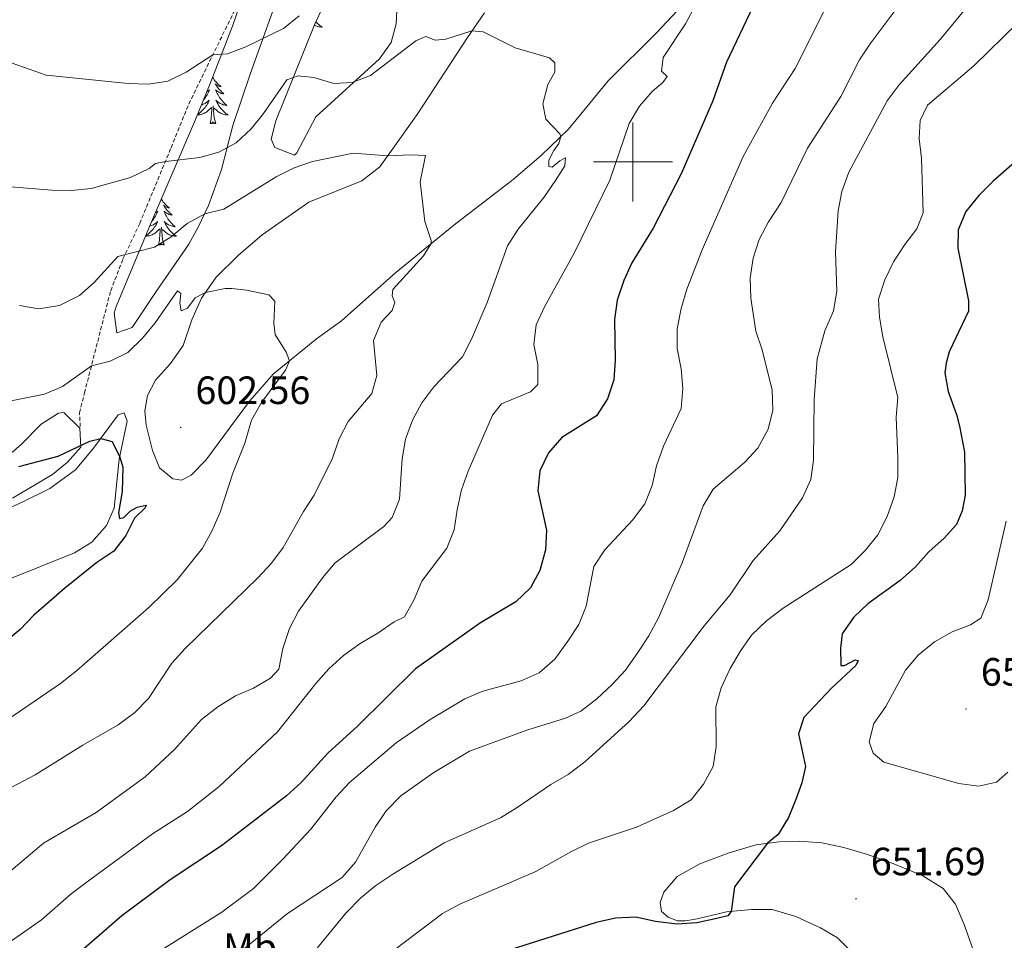
# Model space of a CAD drawing. Units: metres. Extents: x 630931 to 635442, y 4703823 to 4706878.
# Drawn here: x 633844 to 634094, y 4705302 to 4705536 of the extents above; entities that cross this region are included whole.
import ezdxf
from ezdxf.enums import TextEntityAlignment as Align

# ---------------------------------------------------------------- set-up
doc = ezdxf.new("R2010")
doc.units = ezdxf.units.M
doc.header["$MEASUREMENT"] = 0
doc.linetypes.add('TRAZOSX2', pattern=[1.5, 1, -0.5])
for name, color, linetype, lineweight in [('Carátula', 7, 'Continuous', 5), ('Level 21', 19, 'Continuous', 0), ('Level 35', 92, 'Continuous', 0), ('Level 36', 19, 'Continuous', 40), ('Level 37', 92, 'Continuous', 0), ('Level 4', 36, 'Continuous', 30), ('Level 41', 39, 'Continuous', 0), ('Level 5', 36, 'Continuous', 0), ('Level 63', 7, 'Continuous', 0), ('Level 7', 1, 'Continuous', 0)]:
    doc.layers.add(name, color=color, linetype=linetype, lineweight=lineweight)
doc.styles.add('Arial', font='ARIAL.TTF', dxfattribs={"height": 0.2})

# ---------------------------------------------------------------- blocks, each defined once
blk = doc.blocks.new('5PATER')
at = {"layer": 'Carátula', "linetype": 'Continuous', "lineweight": 5}
h = blk.add_hatch(color=250, dxfattribs=at)
edge = h.paths.add_edge_path()
edge.add_ellipse((0, 0), major_axis=(-1.33, -1.34), ratio=0.999422, start_angle=0, end_angle=360)

msp = doc.modelspace()

# ---------------------------------------------------------------- linework, layer by layer
at = {"layer": 'Level 21', "color": 19, "linetype": 'TRAZOSX2', "lineweight": 0}
msp.add_polyline3d([(633859.76, 4705432.84, 601.44), (633859.55, 4705436.36, 602.6), (633860.83, 4705441.41, 603.89), (633867.47, 4705467.32, 608.1), (633870.59, 4705475.39, 609.81), (633874.83, 4705484.41, 611.34), (633882.79, 4705503.63, 615.81), (633887.28, 4705514.72, 617.64), (633899.62, 4705539.92, 622.42), (633902.28, 4705546.88, 623.53), (633904.43, 4705554.16, 624.7), (633905.26, 4705561.49, 626.2), (633906.33, 4705569.58, 628.71), (633906.18, 4705575.41, 629.79), (633907.11, 4705582.63, 631.13), (633909.92, 4705589.74, 632.58), (633914.4, 4705599.66, 634.23), (633917.04, 4705607.47, 635.97), (633919.89, 4705614.44, 637.13), (633923.74, 4705620.74, 638.67), (633929.83, 4705627.88, 639.98), (633937.41, 4705634.83, 641.75), (633943.15, 4705642.84, 643.4), (633953.27, 4705661.65, 646.22)], dxfattribs=at)
at = {"layer": 'Level 35', "color": 92, "linetype": 'Continuous', "lineweight": 0, "ltscale": 0.5}
for points in [[(633940.17, 4705539.99, 619.5), (633939.89, 4705535.06, 618.91), (633938.61, 4705530.34, 618.42), (633935.69, 4705526.18, 617.82), (633919.51, 4705511.47, 615.12), (633914.73, 4705502.33, 613.95), (633914.14, 4705501.77, 613.86), (633909.1, 4705503.7, 614.29), (633908.17, 4705505.77, 614.66), (633909.4, 4705510.47, 615.4), (633919.17, 4705534.82, 620.01), (633927.47, 4705552.79, 622.92)], [(633911.45, 4705546.21, 624.06), (633902.84, 4705522.26, 619.95), (633898.5, 4705509.27, 617.68), (633895.58, 4705498.14, 614.83), (633892.26, 4705488.95, 612.74), (633889.71, 4705483.46, 611.86), (633887.27, 4705479.13, 611.3), (633878.99, 4705467.13, 609.99), (633872.88, 4705458.02, 609.48), (633869.01, 4705456.65, 609.76), (633868.33, 4705461.62, 610.44), (633868.82, 4705463.31, 610.67), (633877.83, 4705484.8, 613.58), (633889.03, 4705510.78, 618.59), (633892.73, 4705519.96, 620.09), (633898.37, 4705534.51, 622.68), (633902.52, 4705546.55, 625.25)], [(633840.91, 4705425.01, 602.82), (633844.78, 4705428.3, 603.36), (633849.82, 4705433.51, 604.18), (633854.27, 4705436.29, 604.7), (633855.61, 4705436.45, 604.81), (633859.61, 4705432.47, 603.78), (633859.89, 4705427.65, 602.37), (633856.55, 4705423.85, 601.79), (633852.7, 4705420.66, 601.25), (633842.57, 4705414.7, 599.97)]]:
    msp.add_polyline3d(points, dxfattribs=at)
at = {"layer": 'Level 36', "color": 92, "linetype": 'Continuous', "lineweight": 0}
for points in [[(633919.52, 4705535.57), (633919.72, 4705535.36), (633919.98, 4705535.11), (633920.25, 4705534.88), (633920.53, 4705534.65), (633920.82, 4705534.45), (633921.11, 4705534.25), (633920.84, 4705534.26), (633920.58, 4705534.29), (633920.32, 4705534.33), (633920.06, 4705534.39), (633919.8, 4705534.46), (633919.55, 4705534.55), (633919.31, 4705534.65), (633919.14, 4705534.73)], [(633893.36, 4705521.58), (633893.43, 4705521.43), (633893.58, 4705521.16), (633893.75, 4705520.89), (633893.93, 4705520.64), (633894.13, 4705520.39), (633894.34, 4705520.15), (633894.55, 4705519.93), (633894.78, 4705519.71), (633895.02, 4705519.51), (633895.28, 4705519.31), (633895.54, 4705519.14), (633895.34, 4705519.16), (633895.13, 4705519.2), (633894.93, 4705519.25), (633894.74, 4705519.32), (633894.55, 4705519.41), (633894.37, 4705519.51), (633894.2, 4705519.62), (633893.99, 4705519.81), (633894.03, 4705519.74), (633894.26, 4705519.4), (633894.5, 4705519.06), (633894.76, 4705518.74), (633895.03, 4705518.42), (633895.31, 4705518.12), (633895.6, 4705517.82), (633895.9, 4705517.54), (633896.22, 4705517.27), (633896.09, 4705517.29), (633895.85, 4705517.35), (633895.6, 4705517.42), (633895.37, 4705517.51), (633895.14, 4705517.61), (633894.91, 4705517.73), (633894.7, 4705517.86), (633894.49, 4705518.01), (633894.29, 4705518.16), (633894.11, 4705518.33), (633894.2, 4705518.11), (633894.35, 4705517.75), (633894.52, 4705517.4), (633894.71, 4705517.05), (633894.91, 4705516.71), (633895.12, 4705516.38), (633895.35, 4705516.06), (633895.58, 4705515.75), (633895.84, 4705515.44), (633896.1, 4705515.15), (633896.38, 4705514.87), (633896.66, 4705514.6), (633896.96, 4705514.34), (633896.76, 4705514.37), (633896.5, 4705514.41), (633896.23, 4705514.48), (633895.97, 4705514.55), (633895.72, 4705514.65), (633895.47, 4705514.76), (633895.23, 4705514.88), (633895, 4705515.02), (633894.77, 4705515.17), (633894.56, 4705515.33), (633894.35, 4705515.51), (633894.15, 4705515.7), (633894.3, 4705515.37)], [(633891.87, 4705517.82), (633891.94, 4705517.86), (633892.14, 4705518.01), (633892.34, 4705518.16), (633892.53, 4705518.33), (633892.44, 4705518.11), (633892.28, 4705517.75), (633892.11, 4705517.4), (633891.93, 4705517.05), (633891.73, 4705516.71), (633891.52, 4705516.38), (633891.29, 4705516.06), (633891.05, 4705515.75), (633891.01, 4705515.69)], [(633889.5, 4705511.94), (633889.6, 4705511.95), (633889.87, 4705511.97), (633890.13, 4705512.01), (633890.39, 4705512.07), (633890.64, 4705512.14), (633890.89, 4705512.23), (633891.14, 4705512.33), (633891.37, 4705512.45), (633891.6, 4705512.58), (633891.83, 4705512.73), (633892.04, 4705512.88), (633892.24, 4705513.05), (633893.09, 4705513.85)], [(633890.53, 4705514.52), (633890.66, 4705514.55), (633890.92, 4705514.65), (633891.16, 4705514.76), (633891.41, 4705514.88), (633891.64, 4705515.02), (633891.86, 4705515.17), (633892.08, 4705515.33), (633892.29, 4705515.51), (633892.48, 4705515.7), (633892.34, 4705515.37), (633892.19, 4705515.05), (633892.02, 4705514.73), (633891.83, 4705514.43), (633891.64, 4705514.13), (633891.43, 4705513.84), (633891.2, 4705513.57), (633890.97, 4705513.3), (633890.72, 4705513.04), (633890.46, 4705512.79), (633890.2, 4705512.56), (633889.92, 4705512.34), (633889.63, 4705512.13), (633889.55, 4705512.08)], [(633892.7, 4705509.8), (633892.94, 4705510.92), (633893.06, 4705512.66), (633893.1, 4705513.1), (633893.17, 4705513.82)], [(633894.17, 4705509.8), (633893.74, 4705511.24), (633893.65, 4705512.15), (633893.6, 4705513.1), (633893.5, 4705514.26)], [(633894.3, 4705515.37), (633894.45, 4705515.05), (633894.62, 4705514.73), (633894.8, 4705514.43), (633895, 4705514.13), (633895.21, 4705513.84), (633895.43, 4705513.57), (633895.67, 4705513.3), (633895.91, 4705513.04), (633896.17, 4705512.79), (633896.44, 4705512.56), (633896.72, 4705512.34), (633897.01, 4705512.13), (633897.3, 4705511.94), (633897.03, 4705511.95), (633896.77, 4705511.97), (633896.51, 4705512.01), (633896.25, 4705512.07), (633895.99, 4705512.14), (633895.74, 4705512.23), (633895.5, 4705512.33), (633895.26, 4705512.45), (633895.03, 4705512.58), (633894.81, 4705512.73), (633894.6, 4705512.88), (633894.39, 4705513.05), (633893.74, 4705513.67)], [(633894.17, 4705509.8), (633894, 4705509.73), (633893.98, 4705509.97), (633893.79, 4705509.75), (633893.66, 4705509.95), (633893.54, 4705509.85), (633893.27, 4705509.79), (633893.47, 4705510.19), (633893.08, 4705509.81), (633892.9, 4705509.75), (633892.86, 4705509.91), (633892.7, 4705509.8)], [(633880.34, 4705490.62), (633880.48, 4705490.37), (633880.64, 4705490.11), (633880.82, 4705489.85), (633881.02, 4705489.6), (633881.23, 4705489.36), (633881.44, 4705489.14), (633881.68, 4705488.92), (633881.92, 4705488.72), (633882.17, 4705488.53), (633882.43, 4705488.35), (633882.23, 4705488.37), (633882.02, 4705488.41), (633881.82, 4705488.47), (633881.63, 4705488.53), (633881.44, 4705488.62), (633881.26, 4705488.72), (633881.09, 4705488.83), (633880.88, 4705489.02), (633880.92, 4705488.96), (633881.15, 4705488.61), (633881.4, 4705488.28), (633881.65, 4705487.95), (633881.92, 4705487.63), (633882.2, 4705487.33), (633882.49, 4705487.03), (633882.79, 4705486.75), (633883.11, 4705486.48), (633882.98, 4705486.5), (633882.74, 4705486.56), (633882.5, 4705486.63), (633882.26, 4705486.72), (633882.03, 4705486.83), (633881.8, 4705486.94), (633881.59, 4705487.07), (633881.38, 4705487.22), (633881.18, 4705487.38), (633881, 4705487.55), (633881.09, 4705487.33), (633881.24, 4705486.96), (633881.41, 4705486.61), (633881.6, 4705486.26), (633881.8, 4705485.92), (633882.01, 4705485.59), (633882.24, 4705485.27), (633882.48, 4705484.96), (633882.73, 4705484.65), (633882.99, 4705484.36), (633883.27, 4705484.08), (633883.55, 4705483.81), (633883.85, 4705483.55), (633883.65, 4705483.58), (633883.39, 4705483.63), (633883.12, 4705483.69), (633882.86, 4705483.77), (633882.61, 4705483.86), (633882.36, 4705483.97), (633882.12, 4705484.09), (633881.89, 4705484.23), (633881.66, 4705484.38), (633881.45, 4705484.55), (633881.24, 4705484.72), (633881.04, 4705484.91), (633881.19, 4705484.58), (633881.34, 4705484.26)], [(633878.8, 4705487.06), (633878.83, 4705487.07), (633879.04, 4705487.22), (633879.23, 4705487.38), (633879.42, 4705487.55), (633879.33, 4705487.33), (633879.18, 4705486.96), (633879, 4705486.61), (633878.82, 4705486.26), (633878.62, 4705485.92), (633878.41, 4705485.59), (633878.18, 4705485.27), (633877.94, 4705484.96), (633877.84, 4705484.84)], [(633877.37, 4705483.71), (633877.55, 4705483.77), (633877.81, 4705483.86), (633878.06, 4705483.97), (633878.3, 4705484.09), (633878.53, 4705484.23), (633878.76, 4705484.38), (633878.97, 4705484.55), (633879.18, 4705484.72), (633879.37, 4705484.91), (633879.23, 4705484.58), (633879.08, 4705484.26), (633878.91, 4705483.95), (633878.72, 4705483.64), (633878.53, 4705483.35), (633878.32, 4705483.06), (633878.1, 4705482.78), (633877.86, 4705482.51), (633877.61, 4705482.25), (633877.36, 4705482.01), (633877.09, 4705481.77), (633876.81, 4705481.55), (633876.52, 4705481.34), (633876.32, 4705481.21)], [(633881.06, 4705479.02), (633880.63, 4705480.46), (633880.54, 4705481.36), (633880.49, 4705482.31), (633880.39, 4705483.47)], [(633881.34, 4705484.26), (633881.51, 4705483.95), (633881.69, 4705483.64), (633881.89, 4705483.35), (633882.1, 4705483.06), (633882.32, 4705482.78), (633882.56, 4705482.51), (633882.8, 4705482.25), (633883.06, 4705482.01), (633883.33, 4705481.77), (633883.61, 4705481.55), (633883.9, 4705481.34), (633884.19, 4705481.15), (633883.92, 4705481.16), (633883.66, 4705481.19), (633883.4, 4705481.23), (633883.14, 4705481.28), (633882.88, 4705481.36), (633882.64, 4705481.44), (633882.39, 4705481.55), (633882.15, 4705481.66), (633881.92, 4705481.79), (633881.7, 4705481.94), (633881.49, 4705482.1), (633881.28, 4705482.27), (633880.63, 4705482.89)], [(633876.3, 4705481.15), (633876.49, 4705481.16), (633876.76, 4705481.19), (633877.02, 4705481.23), (633877.28, 4705481.28), (633877.53, 4705481.36), (633877.78, 4705481.44), (633878.03, 4705481.55), (633878.26, 4705481.66), (633878.5, 4705481.79), (633878.72, 4705481.94), (633878.93, 4705482.1), (633879.13, 4705482.27), (633879.98, 4705483.07)], [(633879.59, 4705479.02), (633879.84, 4705480.13), (633879.95, 4705481.88), (633880, 4705482.31), (633880.06, 4705483.03)], [(633881.06, 4705479.02), (633880.89, 4705478.95), (633880.87, 4705479.19), (633880.68, 4705478.97), (633880.56, 4705479.17), (633880.44, 4705479.06), (633880.16, 4705479.01), (633880.36, 4705479.4), (633879.98, 4705479.02), (633879.79, 4705478.97), (633879.75, 4705479.13), (633879.59, 4705479.02)]]:
    msp.add_lwpolyline(points, dxfattribs=at)
for points in [[(634019.13, 4705546.9, 619.7), (634005.98, 4705532.8, 617.99), (633993.7, 4705520.57, 616.6), (633983.63, 4705508.32, 615.29), (633976.8, 4705501.77, 614.29), (633969.64, 4705495.55, 613.41), (633954.52, 4705484.01, 610.73), (633939.79, 4705471.95, 608.85), (633926, 4705459.7, 606.89), (633919.69, 4705455.09, 605.81), (633908.77, 4705446.22, 604.53), (633902.67, 4705439.28, 604.01), (633891.58, 4705424.3, 603.02), (633887.88, 4705420.52, 602.68), (633885.48, 4705419.24, 602.5), (633883.22, 4705419.57, 602.42), (633879.87, 4705422.43, 602.36), (633878.05, 4705426.77, 602.28), (633876.45, 4705433.22, 602.3), (633876.11, 4705436.88, 602.33), (633876.79, 4705440.73, 602.48), (633878.84, 4705444.64, 602.56), (633882.61, 4705448.89, 603.02), (633885.85, 4705453.45, 603.53), (633888.1, 4705459.93, 604.21), (633890.52, 4705465.46, 604.81), (633894.25, 4705470.78, 605.52), (633899.87, 4705476.34, 606.18)], [(633899.87, 4705476.34, 606.18), (633905.87, 4705481.51, 606.92), (633917.78, 4705489.85, 608.42), (633931.22, 4705495.22, 609.14), (633935.76, 4705498.81, 609.74), (633940.85, 4705505.85, 610.42), (633945.4, 4705512.32, 611.41), (633957.99, 4705531.61, 614.77), (633962.35, 4705537.85, 615.66)], [(633826.12, 4705405.05, 594.36), (633845.02, 4705413.65, 596.67), (633852.05, 4705417.15, 597.44), (633858.53, 4705421.92, 598.44), (633863.07, 4705427.34, 599.57), (633869.33, 4705435.83, 601.02), (633870.9, 4705436.35, 601.11), (633871.65, 4705434.25, 601), (633869.66, 4705424.56, 599.94), (633868.37, 4705412.16, 599.4), (633866.43, 4705407.72, 599.15), (633862.66, 4705403.53, 598.63), (633858.25, 4705400.85, 598.09), (633841.43, 4705394.05, 596.13)], [(634055.34, 4705299.61, 651.2), (634051.87, 4705303.15, 651.46), (634047.57, 4705305.7, 651.51), (634041.34, 4705308.55, 651.14), (634035.31, 4705310.27, 650.86), (634030.06, 4705310.35, 650.26), (634023.74, 4705309.69, 649.95), (634016.32, 4705307.97, 649.83), (634013.36, 4705307.46, 649.78), (634011.28, 4705307.45, 649.66), (634008.92, 4705308.37, 649.61), (634007.27, 4705309.78, 649.63), (634006.94, 4705312.05, 649.49), (634007.84, 4705314.71, 649.35), (634011.2, 4705318.65, 649.21), (634016.98, 4705321.93, 649.15), (634024.41, 4705324.66, 649.29), (634031.21, 4705326.73, 649.78), (634037.07, 4705327.51, 650.23), (634042.22, 4705327.65, 650.77), (634047.97, 4705327.2, 651.37), (634053.52, 4705326.08, 652.05), (634059.3, 4705324.38, 652.31), (634066.19, 4705321.89, 652.25), (634073.57, 4705318.83, 651.88), (634078.73, 4705315.62, 651.71), (634081.87, 4705311.69, 651.46), (634084.06, 4705306.54, 651.09), (634091.05, 4705286.74, 649.06)]]:
    msp.add_polyline3d(points, dxfattribs=at)
at = {"layer": 'Level 4', "color": 36, "linetype": 'Continuous', "lineweight": 30}
for points in [[(634030.45, 4705539.36, 625), (634023.75, 4705525.37, 625), (634020.29, 4705515.52, 625), (634012.26, 4705497.03, 625), (634005.13, 4705483.24, 625), (633999.74, 4705474.45, 625), (633997.65, 4705469.91, 625), (633995.98, 4705464.96, 625), (633995.29, 4705460.01, 625), (633995.47, 4705449.72, 625), (633995.12, 4705444.73, 625), (633993.57, 4705439.87, 625), (633990.72, 4705435.61, 625), (633981.96, 4705430.11, 625), (633978.55, 4705426.16, 625), (633976.37, 4705421.67, 625), (633975.85, 4705416.52, 625), (633978.1, 4705406.54, 625), (633977.82, 4705401.54, 625), (633976.39, 4705396.32, 625), (633973.98, 4705391.94, 625), (633970.24, 4705388.39, 625), (633961.34, 4705383.04, 625), (633944.81, 4705371.39, 625), (633930.09, 4705356.87, 625), (633922.57, 4705349.95, 625), (633915.78, 4705342.55, 625), (633912.05, 4705339.16, 625), (633895.56, 4705326.48, 625), (633882.53, 4705317.83, 625), (633870.31, 4705308.69, 625), (633858.78, 4705298.71, 625)], [(634098.16, 4705501.02, 650), (634091.42, 4705495.1, 650), (634087.76, 4705491.46, 650), (634084.5, 4705487.41, 650), (634082.54, 4705482.81, 650), (634082.47, 4705478.11, 650), (634085.15, 4705464.76, 650), (634085.15, 4705462.16, 650), (634080.28, 4705451.86, 650), (634079.45, 4705448.91, 650), (634079.18, 4705446.54, 650), (634080, 4705441.76, 650), (634082.14, 4705435.96, 650), (634082.9, 4705432.94, 650), (634084.14, 4705426.39, 650), (634084.32, 4705415.48, 650), (634083.5, 4705411.51, 650), (634082.14, 4705408.03, 650), (634078.94, 4705404.55, 650), (634075.08, 4705401.1, 650), (634071.66, 4705397.24, 650), (634067.8, 4705393.82, 650), (634059.63, 4705387.84, 650), (634055.96, 4705384.45, 650), (634053.13, 4705380.29, 650), (634052.67, 4705376.59, 650), (634052.78, 4705372.23, 650), (634053.72, 4705372.27, 650), (634056.42, 4705373.71, 650), (634057.17, 4705373.54, 650), (634056.57, 4705372.26, 650), (634050.36, 4705366.45, 650), (634043.4, 4705359.01, 650), (634042.05, 4705354.88, 650), (634043.76, 4705346.58, 650), (634042.89, 4705342.49, 650), (634041.34, 4705338.26, 650), (634039.44, 4705333.62, 650), (634036.86, 4705329.34, 650), (634034.15, 4705327.12, 650), (634025.73, 4705316.03, 650), (634024.91, 4705309.82, 650), (634024.05, 4705308.69, 650), (634021.26, 4705308, 650), (634016.24, 4705306.92, 650), (634011.24, 4705306.59, 650), (634005.73, 4705307.24, 650), (634000.73, 4705308.36, 650), (633995.56, 4705308.09, 650), (633990.68, 4705306.99, 650), (633961.37, 4705297.69, 650)], [(633844.14, 4705422.72, 600), (633854.13, 4705425.32, 600), (633862.19, 4705429.15, 600), (633864.93, 4705429.87, 600), (633867.82, 4705429.08, 600), (633869.78, 4705425.13, 600), (633870.55, 4705422.57, 600), (633870.4, 4705416.35, 600), (633869.48, 4705410.98, 600), (633869.68, 4705409.57, 600), (633870.84, 4705409.82, 600), (633872.39, 4705411.4, 600), (633874.23, 4705412.45, 600)], [(633874.23, 4705412.45, 600), (633876.48, 4705412.92, 600), (633876.23, 4705412.23, 600), (633873.5, 4705409.63, 600), (633871.33, 4705405.2, 600), (633868.27, 4705401.25, 600), (633863.99, 4705398.38, 600), (633855.75, 4705391.81, 600), (633847.99, 4705384.97, 600), (633844.54, 4705381.36, 600), (633836.26, 4705374.64, 600)]]:
    msp.add_polyline3d(points, dxfattribs=at)
at = {"layer": 'Level 5', "color": 36, "linetype": 'Continuous', "lineweight": 0}
for points in [[(634050.32, 4705541.97, 630), (634041.13, 4705523.7, 630), (634035.38, 4705514.97, 630), (634027.99, 4705501.41, 630), (634017.54, 4705477.72, 630), (634013.69, 4705467.77, 630), (634012.23, 4705462.81, 630), (634011.21, 4705457.69, 630), (634011.23, 4705452.69, 630), (634012.26, 4705447.51, 630), (634012.63, 4705442.52, 630), (634012.27, 4705437.47, 630), (634007.73, 4705427.93, 630), (634005.96, 4705422.92, 630), (634004.85, 4705417.88, 630), (634003.01, 4705413.23, 630), (633999.91, 4705409.1, 630), (633992.88, 4705401.55, 630), (633990.11, 4705397.37, 630), (633988.16, 4705387.27, 630), (633986.26, 4705382.64, 630), (633983.46, 4705378.39, 630), (633980.16, 4705373.85, 630), (633976.21, 4705370.34, 630), (633971.65, 4705368.3, 630), (633961.89, 4705365.74, 630), (633957.3, 4705363.74, 630), (633948.58, 4705358.54, 630), (633939.88, 4705352.63, 630), (633928.08, 4705342.56, 630), (633924.66, 4705338.87, 630), (633918.22, 4705330.72, 630), (633911.13, 4705323.05, 630), (633903.74, 4705315.65, 630), (633895.69, 4705309.64, 630), (633878, 4705298.59, 630)], [(634069.49, 4705542.55, 635), (634060.33, 4705530.25, 635), (634057.52, 4705525.93, 635), (634052.76, 4705516.6, 635), (634044.32, 4705503.48, 635), (634037.58, 4705489.76, 635), (634034.36, 4705484.86, 635), (634032, 4705480.33, 635), (634030.48, 4705475.57, 635), (634029.77, 4705470.61, 635), (634029.93, 4705465.46, 635), (634031.22, 4705457.1, 635), (634032.8, 4705452.36, 635), (634035.32, 4705442.1, 635), (634035.49, 4705437.04, 635), (634034.29, 4705432.19, 635), (634031.73, 4705427.35, 635), (634028.3, 4705423.72, 635), (634020.37, 4705417.01, 635), (634017.8, 4705412.72, 635), (634012.51, 4705398.31, 635), (634006.45, 4705384.31, 635), (634004.02, 4705379.74, 635), (634001.24, 4705375.5, 635), (633998.11, 4705371.07, 635), (633994.73, 4705367.38, 635), (633990.86, 4705363.73, 635), (633986.78, 4705360.64, 635), (633982.87, 4705358.84, 635), (633973.03, 4705355.81, 635), (633958.51, 4705350.53, 635), (633949.5, 4705345.06, 635), (633941.1, 4705339.12, 635)], [(634015.83, 4705539.79, 620), (634013.3, 4705535.04, 620), (634007.67, 4705526.52, 620), (634007.26, 4705523.03, 620), (634008.69, 4705521.69, 620), (634007.56, 4705520.16, 620), (634004.87, 4705517.93, 620), (634001.63, 4705514.13, 620), (633999.03, 4705509.79, 620), (633994.14, 4705495.37, 620), (633985.09, 4705476.89, 620), (633977.58, 4705463.25, 620), (633975.46, 4705458.72, 620), (633974.82, 4705453.65, 620), (633975.9, 4705448.64, 620), (633975.85, 4705443.54, 620), (633974, 4705441.66, 620), (633966.67, 4705438.59, 620), (633964.34, 4705435.78, 620), (633958.15, 4705421.51, 620), (633956.5, 4705416.79, 620), (633955.37, 4705411.7, 620), (633954.66, 4705406.62, 620), (633952.76, 4705401.99, 620), (633946.41, 4705393.6, 620), (633944.48, 4705388.95, 620), (633942.05, 4705384.59, 620), (633939.38, 4705383.31, 620), (633935.28, 4705380.43, 620), (633930.74, 4705377.82, 620), (633926.54, 4705374.75, 620), (633922.85, 4705371.37, 620), (633919.51, 4705367.64, 620), (633909.83, 4705355.42, 620), (633894.96, 4705341.49, 620), (633886.96, 4705335.19, 620), (633878.11, 4705329.51, 620), (633861.54, 4705317.37, 620), (633857.48, 4705314.31, 620), (633849.92, 4705307.73, 620), (633841.49, 4705301.77, 620)], [(634084.37, 4705538.87, 640), (634077.99, 4705531.06, 640), (634067.54, 4705519.59, 640), (634064.52, 4705515.56, 640), (634054.81, 4705497.39, 640), (634052.98, 4705492.52, 640), (634052.09, 4705487.6, 640), (634051.38, 4705477.23, 640), (634051.75, 4705467.19, 640), (634050.85, 4705462.27, 640), (634048.72, 4705457.17, 640), (634046.77, 4705450.01, 640), (634045.95, 4705439.77, 640), (634045.79, 4705424.35, 640), (634045.11, 4705419.4, 640), (634043.05, 4705414.8, 640), (634037.24, 4705406.41, 640), (634030.54, 4705398.89, 640), (634024.64, 4705390.2, 640), (634018.07, 4705382.3, 640), (634002.77, 4705361.99, 640), (633999.08, 4705358.02, 640), (633987.83, 4705347.79, 640), (633983.53, 4705344.55, 640), (633979.2, 4705342.03, 640), (633970.65, 4705336.17, 640), (633966.37, 4705333.59, 640), (633952.08, 4705327.27, 640), (633939.05, 4705319.27, 640), (633934.78, 4705316.4, 640), (633930.92, 4705313.23, 640), (633927.15, 4705309.39, 640), (633917.51, 4705297.61, 640)], [(633877.05, 4705519.77, 620), (633881.98, 4705520.54, 620), (633886.62, 4705522.8, 620), (633893.4, 4705527.21, 620), (633897.12, 4705527.43, 620), (633901.8, 4705529.2, 620), (633911.31, 4705533.86, 620), (633915.26, 4705537.09, 620)], [(633842.15, 4705493.67, 615), (633852.5, 4705492.86, 615), (633857.5, 4705492.8, 615), (633862.49, 4705493.26, 615), (633872.47, 4705496.1, 615), (633877.22, 4705498.31, 615), (633878.87, 4705499.58, 615), (633881.35, 4705500.16, 615), (633890.09, 4705501.12, 615), (633894.92, 4705502.51, 615), (633899.33, 4705504.87, 615), (633903.15, 4705508.43, 615), (633906.28, 4705512.33, 615), (633912.19, 4705520.89, 615), (633915.02, 4705521.9, 615), (633919.06, 4705521.43, 615), (633924.06, 4705519.89, 615), (633928.75, 4705520.19, 615), (633933.42, 4705521.96, 615), (633944.94, 4705530.75, 615), (633947.4, 4705531.85, 615), (633949.81, 4705530.91, 615), (633952.48, 4705531.14, 615), (633959.13, 4705533.25, 615), (633961.96, 4705533.06, 615), (633970.12, 4705528.94, 615), (633978.79, 4705526.41, 615), (633980.15, 4705525.19, 615), (633980.15, 4705522.83, 615), (633978.41, 4705519.67, 615), (633977.14, 4705514.8, 615), (633977.89, 4705510.87, 615), (633981.47, 4705507.14, 615), (633981.7, 4705506.47, 615), (633981.18, 4705504.68, 615), (633979.9, 4705502.94, 615), (633978.67, 4705500.49, 615), (633978.66, 4705498.84, 615), (633979.52, 4705498.65, 615), (633981.41, 4705500.28, 615), (633982.89, 4705501.03, 615), (633982.75, 4705499.05, 615), (633980.36, 4705495.27, 615), (633977.36, 4705490.97, 615), (633970.91, 4705482.93, 615), (633968.2, 4705478.73, 615), (633963, 4705464.34, 615), (633959.06, 4705455.02, 615), (633956.76, 4705450.57, 615), (633949.51, 4705442.93, 615), (633946.42, 4705438.86, 615), (633944.06, 4705434.46, 615), (633942.32, 4705429.63, 615), (633941.41, 4705424.64, 615), (633940.8, 4705414.44, 615), (633938.91, 4705409.81, 615), (633936.78, 4705407.48, 615), (633924.45, 4705398.29, 615), (633921.24, 4705394.46, 615), (633915.17, 4705386.02, 615), (633912.83, 4705381.61, 615), (633911.13, 4705376.58, 615), (633910.17, 4705371.32, 615), (633908.02, 4705369, 615), (633903.69, 4705366.5, 615), (633899.16, 4705364.5, 615), (633894.7, 4705361.76, 615), (633890.54, 4705358.55, 615), (633883.67, 4705350.95, 615), (633876.26, 4705344.01, 615), (633863.79, 4705334.92, 615), (633850.43, 4705327.17, 615), (633834.96, 4705314.1, 615)], [(634097.72, 4705535.39, 645), (634086.5, 4705524.44, 645), (634074.78, 4705514.45, 645), (634072.91, 4705510.52, 645), (634072.66, 4705505.95, 645), (634073.22, 4705500.96, 645), (634073.62, 4705487.08, 645), (634072, 4705483.07, 645), (634068.96, 4705479.1, 645), (634066.14, 4705474.69, 645), (634063.93, 4705470.06, 645), (634062.32, 4705465.2, 645), (634062.56, 4705460.59, 645), (634063.39, 4705455.66, 645), (634067.18, 4705440.25, 645), (634066.83, 4705435.27, 645), (634067.24, 4705425.01, 645), (634067.21, 4705419.94, 645), (634066.26, 4705415.03, 645), (634064.49, 4705410.07, 645), (634062.16, 4705405.41, 645), (634059.05, 4705401.49, 645), (634055.34, 4705397.87, 645), (634038.09, 4705386.74, 645), (634033.86, 4705383.56, 645), (634030.06, 4705379.91, 645), (634027.18, 4705375.82, 645), (634024.66, 4705371.47, 645), (634022.42, 4705366.6, 645), (634020.99, 4705361.78, 645)], [(633841.06, 4705525.59, 620), (633851.1, 4705522.05, 620), (633871.88, 4705519.96, 620), (633877.05, 4705519.77, 620)], [(633844.32, 4705463.58, 610), (633849.26, 4705462.77, 610), (633854.47, 4705463.59, 610), (633859.54, 4705466.09, 610), (633863.28, 4705469.4, 610), (633869.27, 4705475.98, 610), (633878.6, 4705478.39, 610), (633882.86, 4705481.02, 610), (633886.91, 4705484.38, 610), (633891.33, 4705486.86, 610), (633896.19, 4705488.01, 610), (633909.43, 4705496.2, 610), (633914, 4705498.51, 610), (633918.72, 4705500.17, 610), (633929.02, 4705502.21, 610), (633937.77, 4705501.59, 610), (633943.6, 4705501.85, 610), (633947.37, 4705501.63, 610), (633946.02, 4705494.98, 610), (633947.21, 4705484.89, 610), (633948.82, 4705480.07, 610), (633948.82, 4705479.35, 610), (633946.89, 4705476.19, 610), (633939.06, 4705467.65, 610), (633938.91, 4705466.02, 610), (633939.56, 4705464.31, 610), (633938.88, 4705462.32, 610), (633936.08, 4705459.34, 610), (633934.15, 4705454.73, 610), (633935, 4705445.82, 610), (633933.73, 4705441.29, 610), (633927.75, 4705434.18, 610), (633925.41, 4705429.76, 610), (633923.74, 4705424.83, 610), (633919.1, 4705415.49, 610), (633916.39, 4705411.29, 610), (633911.26, 4705402.21, 610), (633908.26, 4705398.21, 610), (633904.84, 4705394.48, 610), (633886.35, 4705376.52, 610), (633883.02, 4705372.79, 610), (633877.09, 4705363.88, 610), (633873.58, 4705360.32, 610), (633869.35, 4705357.19, 610), (633860.41, 4705352.05, 610), (633848.29, 4705344.52, 610), (633834.57, 4705337.32, 610)], [(633840.56, 4705439.03, 605), (633850.67, 4705441.05, 605), (633855.26, 4705443.05, 605), (633862.6, 4705448.29, 605), (633867.33, 4705449.44, 605), (633871.79, 4705451.7, 605), (633875.56, 4705455.28, 605), (633878.73, 4705459.21, 605), (633884.39, 4705467.31, 605), (633885.28, 4705466.64, 605), (633884.99, 4705464.15, 605), (633885.36, 4705462.25, 605), (633886.93, 4705462.89, 605), (633888.92, 4705465.52, 605), (633891.54, 4705466.92, 605), (633896.49, 4705467.88, 605), (633898.22, 4705467.9, 605), (633901.95, 4705467.47, 605), (633907.56, 4705466.3, 605), (633909.11, 4705464.69, 605), (633908.88, 4705459.09, 605), (633909.18, 4705456.2, 605), (633912.02, 4705451.78, 605), (633912.86, 4705449.54, 605), (633911.85, 4705447.15, 605), (633905.77, 4705438.99, 605), (633903.23, 4705434.47, 605), (633901.48, 4705428.68, 605), (633898.44, 4705421.08, 605), (633895.23, 4705411.16, 605), (633893.19, 4705406.48, 605), (633890.75, 4705401.98, 605), (633884.38, 4705394, 605), (633877.18, 4705386.92, 605), (633858.82, 4705370.88, 605), (633854.73, 4705367.67, 605), (633837.86, 4705356.19, 605)], [(634094.7, 4705408.87, 655), (634090.12, 4705388.92, 655), (634088.28, 4705384.27, 655), (634085.65, 4705382.53, 655), (634080.96, 4705380.8, 655), (634076.54, 4705378.23, 655), (634072.37, 4705374.84, 655), (634069.15, 4705371.02, 655), (634064.18, 4705361.79, 655), (634061.16, 4705357.52, 655), (634059.94, 4705352.88, 655), (634060.98, 4705349.97, 655), (634063.62, 4705347.72, 655), (634082.7, 4705342.31, 655), (634087.66, 4705341.59, 655), (634092.23, 4705342.65, 655), (634095.14, 4705345.18, 655)], [(634020.99, 4705361.78, 645), (634021.1, 4705351.55, 645), (634020.37, 4705346.61, 645), (634017.93, 4705342.12, 645), (634014.73, 4705338.18, 645), (634010.32, 4705335.45, 645), (634000.91, 4705331.19, 645), (633988.69, 4705327.16, 645), (633984.2, 4705324.97, 645), (633975.36, 4705319.99, 645), (633956.05, 4705311.67, 645), (633951.66, 4705309.27, 645), (633939.51, 4705300.07, 645)], [(633941.1, 4705339.12, 635), (633937.34, 4705335.36, 635), (633934.58, 4705331.19, 635), (633929.57, 4705322.36, 635), (633926.17, 4705318.43, 635), (633912.35, 4705309.32, 635), (633892.46, 4705293.12, 635)]]:
    msp.add_polyline3d(points, dxfattribs=at)
at = {"layer": 'Level 63', "linetype": 'Continuous', "lineweight": 0}
for points in [[(634000.01, 4705490.01), (634000.01, 4705510.01)], [(633990.01, 4705500.01), (634010.01, 4705500.01)]]:
    msp.add_lwpolyline(points, dxfattribs=at)

# ---------------------------------------------------------------- block references
at = {"layer": 'Level 7', "color": 19, "linetype": 'Continuous', "lineweight": 0, "xscale": 0.09999983015004542, "yscale": 0.09999983015004542}
for p in [(633885.22, 4705432.64, 602.56), (634084.53, 4705361.17, 656.85), (634056.61, 4705313.05, 651.69)]:
    msp.add_blockref('5PATER', p, dxfattribs=at)

# ---------------------------------------------------------------- texts
at = {"layer": 'Level 37', "color": 92, "linetype": 'Continuous', "lineweight": 0, "style": 'Arial'}
msp.add_text('Mb', height=7, dxfattribs=at).set_placement((633902.86, 4705300.73, 634.84), align=Align.MIDDLE_CENTER)
at = {"layer": 'Level 41', "color": 19, "linetype": 'Continuous', "lineweight": 0, "style": 'Arial'}
for s, p in [('602.56', (633888.97, 4705436.39, 602.56)), ('656.84', (634088.28, 4705364.92, 656.85)), ('651.69', (634060.36, 4705316.8, 651.69))]:
    msp.add_text(s, height=7, dxfattribs=at).set_placement(p, align=Align.BOTTOM_LEFT)

doc.saveas('drawing.dxf')
